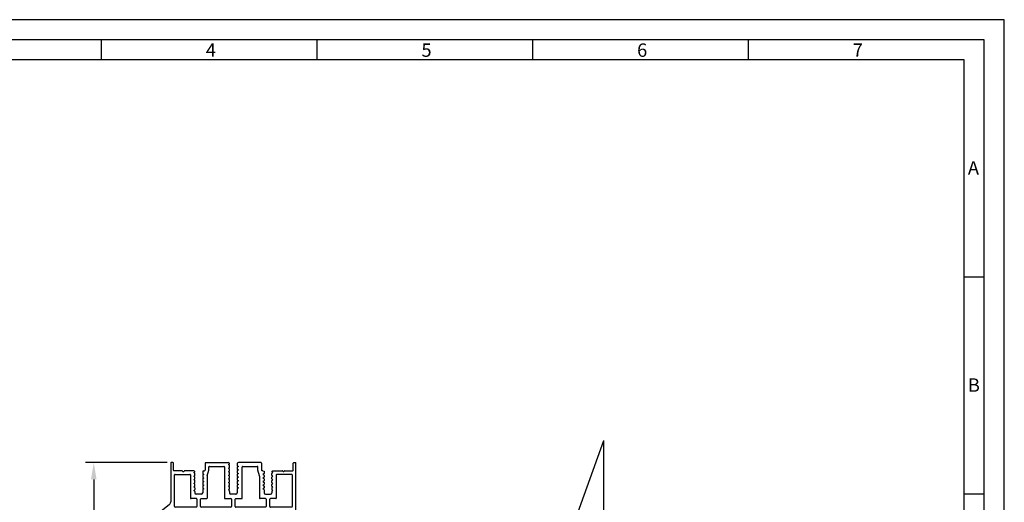
# Model space of a CAD drawing. Extents: x 1417 to 2962, y 7585 to 26007.
# Drawn here: x 2594 to 2962, y 25826 to 26007 of the extents above; entities that cross this region are included whole.
import ezdxf

# ---------------------------------------------------------------- set-up
doc = ezdxf.new("R2010")
doc.units = 0
doc.header["$MEASUREMENT"] = 0
doc.layers.get('0').update_dxf_attribs({"linetype": 'CONTINUOUS'})
doc.layers.get('DEFPOINTS').update_dxf_attribs({"linetype": 'CONTINUOUS'})
doc.layers.add('Vollinie', color=7, linetype='CONTINUOUS')
doc.layers.add('VORDERANSICHT', color=7, linetype='CONTINUOUS')
doc.styles.add('Arial', font='arial.ttf')
doc.styles.add('ISO9', font='simplex')
doc.dimstyles.new('M 1zu1 schmidt', dxfattribs={"dimscale": 2.5, "dimtxt": 2.5, "dimasz": 2.5, "dimexe": 1.25, "dimexo": 0.625, "dimgap": 0.9750000000000003, "dimtad": 1, "dimdec": 1, "dimdsep": 46, "dimtxsty": 'ISO9', "dimcen": 2.5, "dimclrd": 1, "dimclre": 1, "dimclrt": 1, "dimadec": 0, "dimazin": 0, "dimtfac": 1, "dimtdec": 1, "dimtmove": 0, "dimatfit": 3, "dimfxl": 1, "dimtolj": 1, "dimtzin": 0, "dimlwd": -1, "dimarcsym": 0})

# ---------------------------------------------------------------- blocks, each defined once
blk = doc.blocks.new('*D31')
at = {"color": 1, "lineweight": -2, "transparency": 16777216}
for p, q in [((2648.965746902897, 25841.18822538562), (2618.467852337557, 25841.18822538562)), ((2648.982018280358, 25551.05567016081), (2618.467852337558, 25551.05567016081))]:
    blk.add_line(p, q, dxfattribs=at)
at = {"color": 1, "transparency": 16777216}
blk.add_line((2621.592852337557, 25834.93822538562), (2621.592852337558, 25557.30567016081), dxfattribs=at)
for points in [[(2620.551185670891, 25834.93822538562), (2622.634519004224, 25834.93822538562), (2621.592852337557, 25841.18822538562)], [(2620.551185670891, 25557.30567016081), (2622.634519004224, 25557.30567016081), (2621.592852337558, 25551.05567016081)]]:
    blk.add_solid(points, dxfattribs=at)
at = {"layer": 'DEFPOINTS', "color": 0, "transparency": 16777216}
for p in [(2650.528246902897, 25841.18822538562), (2621.592852337558, 25551.05567016081), (2650.544518280358, 25551.05567016081)]:
    blk.add_point(p, dxfattribs=at)
at = {"color": 1, "transparency": 16777216, "insert": (2614.39344757566, 25692.95524298607), "char_height": 6.25, "attachment_point": 5, "rotation": 90, "style": 'ISO9'}
blk.add_mtext('\\A1;Elementhöhe / height', dxfattribs=at)
blk = doc.blocks.new('A-14')
for p, q in [((8.933292964842622, 1.61740958059454), (8.608292964743669, 1.429770743092377)), ((8.608292964743669, 1.429770743092377), (8.933292964744396, 1.242131905593851)), ((8.933292964842622, 0.2774095805943944), (8.608292964743669, 0.08977074309586897)), ((8.608292964743669, 0.08977074309586897), (8.933292964744396, -0.0978680944062944)), ((11.4332929647444, 2.794394590819138), (9.533292964742941, 2.794394590819138)), ((11.9332929647444, 1.120614661293075), (11.9332929647444, 2.294394590819138)), ((11.9332929647444, -0.2193853387034324), (11.9332929647444, 0.3989268248951703)), ((12.35829296474367, 0.7597707430941227), (12.03329296474294, 0.9474095804944227)), ((12.03329296474294, 0.5721319055955973), (12.35829296474367, 0.7597707430941227)), ((21.52499999598695, 0.4403117463225499), (21.84999999599131, 0.6279505838210753)), ((21.84999999599131, 0.2526729088240245), (21.52499999598695, 0.4403117463225499)), ((21.94999999598986, 1.915238509118353), (21.94999999598986, 2.294394590819138)), ((21.94999999598986, -0.5388443353767798), (21.94999999598986, 0.07946782812359743)), ((22.44999999598986, 2.794394590819138), (24.34999999599131, 2.794394590819138)), ((24.84999999599131, 0.7494678281218512), (24.84999999599131, 0.131155664621474)), ((24.94999999598986, 1.297950583822967), (25.27499999598695, 1.110311746324442)), ((25.27499999598695, 1.110311746324442), (24.94999999609172, 0.9226729089241417)), ((34.44167525789226, 0.7597707430941227), (34.76667525789298, 0.9474095804944227)), ((34.76667525789298, 0.5721319055955973), (34.44167525789226, 0.7597707430941227)), ((34.86667525789153, 1.120614661293075), (34.86667525789153, 2.294394590819138)), ((34.86667525789153, -0.2193853387034324), (34.86667525789153, 0.3989268248951703)), ((35.36667525789153, 2.794394590819138), (37.26667525789298, 2.794394590819138)), ((37.8666752577933, 1.61740958059454), (38.19167525789226, 1.429770743092377)), ((38.19167525789226, 1.429770743092377), (37.86667525789153, 1.242131905593851)), ((37.8666752577933, 0.2774095805943944), (38.19167525789226, 0.08977074309586897)), ((38.19167525789226, 0.08977074309586897), (37.86667525789153, -0.0978680944062944)), ((8.933292964842622, -1.062590419405751), (8.608292964743669, -1.250229256907915)), ((8.608292964743669, -1.250229256907915), (8.933292964744396, -1.43786809440644)), ((8.933292964842622, -2.402590419405897), (8.60829296474003, -2.590229256904422)), ((8.60829296474003, -2.590229256904422), (8.933292964744396, -2.777868094406585)), ((9.033292964742941, -0.2710731751067215), (9.033292964742941, -0.8893853387053241)), ((9.033292964742941, -1.611073175106867), (9.033292964742941, -2.22938533870547)), ((9.033292964742941, -2.951073175103375), (9.033292964742941, -3.569385338705615)), ((11.9332929647444, -1.559385338707216), (11.9332929647444, -0.9410731751049752)), ((11.9332929647444, -2.899385338703723), (11.9332929647444, -2.281073175105121)), ((11.9332929647444, -4.239385338707507), (11.9332929647444, -3.621073175105266)), ((12.35829296474367, -0.5802292569060228), (12.03329296474294, -0.3925904195057228)), ((12.03329296474294, -0.7678680944045482), (12.35829296474367, -0.5802292569060228)), ((12.35829296474367, -1.920229256906168), (12.03329296474294, -1.732590419505868)), ((12.03329296474294, -2.107868094404694), (12.35829296474367, -1.920229256906168)), ((12.35829296474367, -3.260229256906314), (12.03329296474294, -3.072590419506014)), ((12.03329296474294, -3.447868094404839), (12.35829296474367, -3.260229256906314)), ((21.52499999598695, -0.8996882536775956), (21.84999999599131, -0.7120494161754323)), ((21.84999999599131, -1.087327091176121), (21.52499999598695, -0.8996882536775956)), ((21.52499999598695, -2.239688253674103), (21.84999999599131, -2.052049416175578)), ((21.84999999599131, -2.427327091176267), (21.52499999598695, -2.239688253674103)), ((21.52499999598695, -3.579688253674249), (21.84999999599131, -3.392049416175723)), ((21.84999999599131, -3.767327091176412), (21.52499999598695, -3.579688253674249)), ((21.94999999598986, -1.878844335376925), (21.94999999598986, -1.260532171876548)), ((21.94999999598986, -3.218844335377071), (21.94999999598986, -2.600532171873056)), ((24.84999999599131, -0.5905321718782943), (24.84999999599131, -1.208844335375034)), ((24.84999999599131, -1.930532171874802), (24.84999999599131, -2.548844335375179)), ((24.84999999599131, -3.270532171874947), (24.84999999599131, -3.888844335375325)), ((24.94999999598986, -0.0420494161771785), (25.27499999598695, -0.2296882536757039)), ((25.27499999598695, -0.2296882536757039), (24.94999999609172, -0.4173270910760039)), ((24.94999999598986, -1.382049416177324), (25.27499999598695, -1.569688253675849)), ((25.27499999598695, -1.569688253675849), (24.94999999609172, -1.757327091076149)), ((24.94999999598986, -2.72204941617747), (25.27499999598695, -2.909688253675995)), ((25.27499999598695, -2.909688253675995), (24.94999999609172, -3.097327091076295)), ((34.44167525789226, -0.5802292569060228), (34.76667525789298, -0.3925904195057228)), ((34.76667525789298, -0.7678680944045482), (34.44167525789226, -0.5802292569060228)), ((34.44167525789226, -1.920229256906168), (34.76667525789298, -1.732590419505868)), ((34.76667525789298, -2.107868094404694), (34.44167525789226, -1.920229256906168)), ((34.44167525789226, -3.260229256906314), (34.76667525789298, -3.072590419506014)), ((34.76667525789298, -3.447868094404839), (34.44167525789226, -3.260229256906314)), ((34.86667525789153, -1.559385338707216), (34.86667525789153, -0.9410731751049752)), ((34.86667525789153, -2.899385338703723), (34.86667525789153, -2.281073175105121)), ((34.86667525789153, -4.239385338707507), (34.86667525789153, -3.621073175105266)), ((37.76667525789298, -0.2710731751067215), (37.76667525789298, -0.8893853387053241)), ((37.76667525789298, -1.611073175106867), (37.76667525789298, -2.22938533870547)), ((37.76667525789298, -2.951073175103375), (37.76667525789298, -3.569385338705615)), ((37.8666752577933, -1.062590419405751), (38.19167525789226, -1.250229256907915)), ((38.19167525789226, -1.250229256907915), (37.86667525789153, -1.43786809440644)), ((37.8666752577933, -2.402590419405897), (38.19167525789589, -2.590229256904422)), ((38.19167525789589, -2.590229256904422), (37.86667525789153, -2.777868094406585)), ((8.933292964842622, -5.807636836707388), (8.600109817307583, -6.000000216532499)), ((8.933292964842622, -3.742590419406042), (8.60829296474003, -3.930229256904568)), ((8.60829296474003, -3.930229256904568), (8.933292964744396, -4.117868094406731)), ((8.933292964842622, -5.082590419406188), (8.60829296474003, -5.270229256904713)), ((8.60829296474003, -5.270229256904713), (8.933292964744396, -5.457868094406876)), ((9.033292964742941, -4.291073175107158), (9.033292964742941, -4.909385338705761)), ((9.033292964742941, -5.631073175103666), (9.033292964742941, -5.634431756003323)), ((11.9332929647444, -5.754855392504396), (11.9332929647444, -4.961073175105412)), ((12.358270135167, -6.000216076245124), (11.9332929647444, -5.754855392504396)), ((12.35829296474003, -4.600229256906459), (12.03329296474294, -4.412590419506159)), ((12.03329296474294, -4.787868094404985), (12.35829296474003, -4.600229256906459)), ((21.52499999598695, -4.919688253674394), (21.84999999599131, -4.732049416175869)), ((21.84999999599131, -5.107327091176558), (21.52499999598695, -4.919688253674394)), ((21.52499999598695, -6.25968825367454), (21.84999999599131, -6.072049416176014)), ((21.84999999599131, -6.447327091173065), (21.52499999598695, -6.25968825367454)), ((21.94999999598986, -4.558844335373578), (21.94999999598986, -3.940532171876839)), ((21.94999999598986, -5.898844335377362), (21.94999999598986, -5.280532171873347)), ((21.94999999598986, -7.238844335373869), (21.94999999598986, -6.62053217187713)), ((24.84999999599131, -4.610532171875093), (24.84999999599131, -5.22884433537547)), ((24.84999999599131, -5.950532171875238), (24.84999999599131, -6.568844335375616)), ((24.84999999599131, -7.290532171875384), (24.84999999599131, -7.908844335375761)), ((24.94999999598986, -4.062049416173977), (25.27499999598695, -4.24968825367614)), ((25.27499999598695, -4.24968825367614), (24.94999999609172, -4.43732709107644)), ((24.94999999598986, -5.402049416177761), (25.27499999598695, -5.589688253676286)), ((25.27499999598695, -5.589688253676286), (24.94999999609172, -5.777327091076586)), ((24.94999999598986, -6.742049416174268), (25.27499999598695, -6.929688253676431)), ((25.27499999598695, -6.929688253676431), (24.94999999609172, -7.117327091076731)), ((34.44167525789589, -4.600229256906459), (34.76667525789298, -4.412590419506159)), ((34.76667525789298, -4.787868094404985), (34.44167525789589, -4.600229256906459)), ((34.44169808746892, -6.000216076245124), (34.86667525789153, -5.754855392504396)), ((34.86667525789153, -5.754855392504396), (34.86667525789153, -4.961073175105412)), ((37.76667525789298, -4.291073175107158), (37.76667525789298, -4.909385338705761)), ((37.76667525789298, -5.631073175103666), (37.76667525789298, -5.634431756003323)), ((37.8666752577933, -3.742590419406042), (38.19167525789589, -3.930229256904568)), ((38.19167525789589, -3.930229256904568), (37.86667525789153, -4.117868094406731)), ((37.8666752577933, -5.082590419406188), (38.19167525789589, -5.270229256904713)), ((38.19167525789589, -5.270229256904713), (37.86667525789153, -5.457868094406876)), ((37.8666752577933, -5.807636836707388), (38.20025511489575, -6.000229256907915)), ((21.52457761493952, -8.999932115486445), (21.94999999598986, -8.75431438927626)), ((21.52499999598695, -7.599688253674685), (21.84999999599131, -7.41204941617616)), ((21.84999999599131, -7.787327091176849), (21.52499999598695, -7.599688253674685)), ((21.94999999598986, -8.75431438927626), (21.94999999598986, -7.960532171873638)), ((24.84999999599131, -8.63053217187553), (24.84999999599131, -8.633890752676962)), ((24.94999999598986, -8.082049416174414), (25.27499999598695, -8.269688253676577)), ((25.27499999598695, -8.269688253676577), (24.94999999609172, -8.457327091073239)), ((24.94999999598986, -8.807095833475614), (25.2835798529868, -8.99968825367614))]:
    blk.add_line(p, q)
for centre, radius, start, end in [((8.833292964791326, 1.790614661265863), 0.1999999999516149, 300.0000000249568, 8.337633264175721e-09), ((8.833292964743123, 1.068926824838854), 0.1999999999997867, 1.584150320193387e-08, 59.99999999944413), ((8.833292964791326, 0.4506146612657176), 0.1999999999516149, 300.0000000249568, 8.337633264175721e-09), ((9.533292964742941, 2.294394590819138), 0.5, 90, 180), ((11.4332929647444, 2.294394590819138), 0.5, 0, 90), ((12.13329296474421, 1.120614661249419), 0.1999999999997867, 179.9999999870767, 239.9999999994441), ((12.13329296469419, 0.3989268248660665), 0.1999999999497959, 119.9999999922535, 179.9999999922877), ((21.74999999595275, 0.8011556645978999), 0.200000000036941, 300.0000000065758, 6.670106611340577e-09), ((21.74999999599095, 0.07946782806902775), 0.1999999999989086, 1.604994403353826e-08, 59.99999999974437), ((22.44999999598986, 2.294394590819138), 0.5, 90, 180), ((24.34999999599131, 2.294394590819138), 0.5, 0, 90), ((25.74727021314993, 1.709768679211265), 0.8973482840347525, 179.2442230174599, 207.3179435632613), ((25.04999999602842, 0.7494678280854714), 0.2000000000372062, 119.9999999728477, 179.9999999893695), ((25.04999999599113, 0.1311556645778182), 0.1999999999998181, 179.9999999870767, 239.9999999994441), ((34.66667525789171, 1.120614661249419), 0.1999999999997867, 300.0000000005559, 1.271489072786797e-08), ((34.66667525794173, 0.3989268248660665), 0.1999999999497959, 7.712310769362542e-09, 60.00000000774926), ((35.36667525789153, 2.294394590819138), 0.5, 90, 180), ((37.26667525789298, 2.294394590819138), 0.5, 0, 90), ((37.9666752578446, 1.790614661265863), 0.1999999999516149, 179.9999999916624, 239.9999999750432), ((37.9666752578928, 1.068926824838854), 0.1999999999997867, 120.0000000005559, 179.9999999839501), ((37.9666752578446, 0.4506146612657176), 0.1999999999516149, 179.9999999916624, 239.9999999750432), ((8.833292964743123, -0.2710731751612911), 0.1999999999997867, 1.584150320193387e-08, 59.99999999944413), ((8.833292964791326, -0.8893853387344279), 0.1999999999516149, 300.0000000249568, 8.337633264175721e-09), ((8.833292964744032, -1.611073175161437), 0.1999999999989381, 1.604994403353826e-08, 59.9999999996795), ((8.833292964791326, -2.229385338734573), 0.1999999999516149, 300.0000000249568, 8.337633264175721e-09), ((8.833292964744032, -2.951073175161582), 0.1999999999989381, 1.604994403353826e-08, 59.9999999996795), ((8.833292964791326, -3.569385338734719), 0.1999999999516149, 300.0000000249568, 8.337633264175721e-09), ((12.13329296474421, -0.2193853387507261), 0.1999999999997867, 179.9999999870767, 239.9999999994441), ((12.13329296469419, -0.9410731751304411), 0.1999999999497959, 119.9999999922535, 179.9999999920792), ((12.13329296474421, -1.559385338750872), 0.1999999999997867, 179.9999999870767, 239.9999999994441), ((12.13329296469419, -2.281073175134225), 0.1999999999497959, 119.9999999922535, 179.9999999920792), ((12.13329296474421, -2.899385338751017), 0.1999999999997867, 179.9999999870767, 239.9999999994441), ((12.13329296469328, -3.621073175130732), 0.1999999999488864, 119.9999999919195, 179.9999999920792), ((21.74999999595275, -0.5388443353986077), 0.200000000036941, 300.0000000065758, 6.670106611340577e-09), ((21.74999999599095, -1.260532171931118), 0.1999999999989086, 1.604994403353826e-08, 59.99999999974437), ((21.74999999595275, -1.878844335398753), 0.200000000036941, 300.0000000065758, 6.670106611340577e-09), ((21.74999999599095, -2.600532171931263), 0.1999999999989086, 1.604994403353826e-08, 59.99999999974437), ((21.74999999595275, -3.218844335398899), 0.2000000000373348, 300.0000000065434, 6.461665779736184e-09), ((25.04999999602842, -0.5905321719146741), 0.2000000000372062, 119.9999999728477, 179.9999999893695), ((25.04999999599113, -1.208844335418689), 0.1999999999998181, 179.9999999870767, 239.9999999994441), ((25.04999999602842, -1.930532171911182), 0.2000000000372062, 119.9999999728477, 179.9999999893695), ((25.04999999599113, -2.548844335418835), 0.1999999999998181, 179.9999999870767, 239.9999999994441), ((25.04999999602842, -3.270532171911327), 0.2000000000372062, 119.9999999728477, 179.9999999893695), ((34.66667525789171, -0.2193853387507261), 0.1999999999997867, 300.0000000005559, 1.271489072786797e-08), ((34.66667525794173, -0.9410731751304411), 0.1999999999497959, 7.712310769362542e-09, 60.00000000774926), ((34.66667525789171, -1.559385338750872), 0.1999999999997867, 300.0000000005559, 1.271489072786797e-08), ((34.66667525794173, -2.281073175134225), 0.1999999999497959, 7.712310769362542e-09, 60.00000000774926), ((34.66667525789171, -2.899385338751017), 0.1999999999997867, 300.0000000005559, 1.271489072786797e-08), ((34.66667525794264, -3.621073175130732), 0.1999999999488864, 7.712310769362542e-09, 60.00000000808053), ((37.9666752578928, -0.2710731751612911), 0.1999999999997867, 120.0000000005559, 179.9999999839501), ((37.9666752578446, -0.8893853387344279), 0.1999999999516149, 179.9999999916624, 239.9999999750432), ((37.96667525789189, -1.611073175161437), 0.1999999999989381, 120.0000000003205, 179.9999999839501), ((37.9666752578446, -2.229385338734573), 0.1999999999516149, 179.9999999916624, 239.9999999750432), ((37.96667525789189, -2.951073175161582), 0.1999999999989381, 120.0000000003205, 179.9999999839501), ((37.9666752578446, -3.569385338734719), 0.1999999999516149, 179.9999999916624, 239.9999999750432), ((8.833292964744032, -4.291073175161728), 0.1999999999989381, 1.604994403353826e-08, 59.9999999996795), ((8.833292964792236, -4.909385338734864), 0.1999999999507054, 300.0000000248045, 8.129192432571328e-09), ((8.833292964743123, -5.631073175161873), 0.1999999999997867, 1.584150320193387e-08, 59.99999999944413), ((8.833292964792236, -5.634431756032427), 0.1999999999507054, 300.0000000248045, 8.337633264175721e-09), ((12.1332929647433, -4.239385338751163), 0.1999999999989381, 179.9999999872851, 239.9999999996795), ((12.13329296469419, -4.961073175134516), 0.1999999999497959, 119.9999999922535, 179.9999999922877), ((21.74999999599095, -3.940532171931409), 0.1999999999989086, 1.604994403353826e-08, 59.99999999974437), ((21.74999999595275, -4.558844335399044), 0.200000000036941, 300.0000000065758, 6.670106611340577e-09), ((21.74999999599095, -5.280532171931554), 0.1999999999989086, 1.604994403353826e-08, 59.99999999974437), ((21.74999999595366, -5.89884433539919), 0.2000000000364862, 300.0000000064587, 6.461665779736184e-09), ((21.74999999599004, -6.6205321719317), 0.1999999999998181, 1.584150320193387e-08, 59.99999999944413), ((21.74999999595366, -7.238844335399335), 0.2000000000364862, 300.0000000064587, 6.461665779736184e-09), ((25.04999999599113, -3.88884433541898), 0.1999999999998181, 179.9999999870767, 239.9999999994441), ((25.04999999602842, -4.610532171911473), 0.2000000000372062, 119.9999999728477, 179.9999999893695), ((25.04999999599113, -5.228844335419126), 0.1999999999998181, 179.9999999870767, 239.9999999994441), ((25.04999999602842, -5.950532171911618), 0.2000000000372062, 119.9999999728477, 179.9999999893695), ((25.04999999599022, -6.568844335419271), 0.1999999999989086, 179.9999999872851, 239.9999999997443), ((25.04999999602933, -7.290532171911764), 0.2000000000380548, 119.9999999730831, 179.999999989578), ((34.66667525789262, -4.239385338751163), 0.1999999999989381, 300.0000000003205, 1.271489072786797e-08), ((34.66667525794173, -4.961073175134516), 0.1999999999497959, 7.712310769362542e-09, 60.00000000774926), ((37.96667525789189, -4.291073175161728), 0.1999999999989381, 120.0000000003205, 179.9999999839501), ((37.96667525784369, -4.909385338734864), 0.1999999999507054, 179.9999999916624, 239.9999999751927), ((37.9666752578928, -5.631073175161873), 0.1999999999997867, 120.0000000005559, 179.9999999839501), ((37.96667525784369, -5.634431756032427), 0.1999999999507054, 179.9999999916624, 239.9999999751927), ((21.74999999599004, -7.960532171931845), 0.1999999999998181, 1.584150320193387e-08, 59.99999999944413), ((25.04999999599022, -7.908844335419417), 0.1999999999989086, 179.9999999872851, 239.9999999997443), ((25.04999999602933, -8.63053217191191), 0.2000000000380548, 119.9999999730831, 179.999999989578), ((25.04999999599113, -8.633890752720617), 0.1999999999998181, 179.9999999870767, 239.9999999994441)]:
    blk.add_arc(centre, radius, start, end)
at = {"layer": 'VORDERANSICHT'}
for p, q in [((46.89999999598922, 26.13397458717736), (46.89999999598922, 22.49999958715125)), ((50.84999991526684, 24.71946673942875), (47.64999996905453, 26.56698730459539)), ((48.29999999598977, 22.19999958716653), (48.29999999598977, 23.69999958718472)), ((48.49999999598049, 23.89999958717453), (49.45576699582898, 23.89999958717453)), ((49.55576674064423, 23.87320481525967), (50.09999974084849, 23.55899281514212)), ((50.1999999959894, 23.3857875871181), (50.1999999959894, 11.03730658721543)), ((51.59999999598904, 10.8426166980571), (51.59999999598904, 23.42042858716741)), ((47.39999999596648, 21.99999958717308), (48.09999999599904, 21.99999958717672)), ((46.89999999598922, 13.99999958719854), (46.89999999599013, 9.199998775453423)), ((48.09999999599904, 14.49999958717672), (47.39999999596648, 14.49999958717672)), ((48.29999999598977, 10.69999958716653), (48.29999999598977, 14.29999958718327)), ((-4.009507392765954e-09, 8.799997604812233), (4.009507392765954e-09, -8.799997604812233)), ((46.69996822664552, 8.999998777977453), (0.1999999959903107, 8.999997604809323)), ((1.400000004010963, -4.400002966081956), (1.399999995990129, 7.399997604810778)), ((1.599999995989947, 7.599997604811506), (9.58329309803139, 7.599997604811506)), ((9.783293098031209, 7.39999758913109), (9.783292831455583, 4.643945133608213)), ((11.18329283145522, 4.643945164971228), (11.18329309803084, 7.399997620494105)), ((11.38329309803066, 7.599997604811506), (22.50000012927831, 7.599997604811506)), ((22.70000012927812, 7.39999758913109), (22.6999998627025, 4.643945133608213)), ((24.09999986270213, 4.643945164971228), (24.10000012927776, 7.399997620494105)), ((24.30000012927758, 7.599997604811506), (35.41667539117998, 7.599997604811506)), ((35.6166753911798, 7.39999758913109), (35.61667512460417, 4.643945133608213)), ((37.01667512460381, 4.643945164971228), (37.01667539117943, 7.399997620494105)), ((37.21667539117925, 7.599997604811506), (45.1999999959894, 7.599997604811506)), ((45.39999999598922, 7.399997604810778), (45.39999999598922, -4.400002966081956)), ((47.37328997906843, 6.79268911698091), (51.02671001290992, 9.663121660112665)), ((49.41576699594725, 10.49999958717672), (48.49999999598049, 10.49999958717672)), ((50.09999997823388, 10.86410149620133), (49.51576697817154, 10.52679449616335)), ((7.383742379425712, -4.400002966081956), (7.383742379424802, 4.24394517613473)), ((7.583742379424621, 4.443945176139096), (9.583389265461392, 4.443945172537497)), ((11.38329309803066, 4.443945180653827), (13.38284355062706, 4.443945175011322)), ((13.58284355006163, -3.969993029222678), (13.58284355006253, 4.243945175010595)), ((20.04999998859921, 4.243945149162755), (20.04999999598658, -7.399988795703393)), ((22.49999986270268, 4.443945149290812), (20.24999998859903, 4.443945149290812)), ((26.54999999604934, 4.443945179973525), (24.30000012927758, 4.443945180653827)), ((26.74999999599004, -7.399988795703393), (26.74999999598867, 4.243945179972798)), ((33.2171246725743, -3.969993029222678), (33.21712467257339, 4.243945149290084)), ((35.41667512460435, 4.443945149290812), (33.41712467257321, 4.443945149290812)), ((37.21667539117925, 4.443945180653827), (39.2162258432113, 4.443945176135458)), ((39.41622584321021, -4.400002966081956), (39.41622584321112, 4.24394517613473)), ((46.79999999599067, -8.799997604812233), (46.79999999598977, 5.613194079036475)), ((9.033292964742941, 1.790614661294967), (9.033292964742941, 2.294394590819138)), ((9.033292964742941, 0.4506146612948214), (9.033292964742941, 1.068926824838854)), ((21.94999999598986, 0.8011556646233657), (21.94999999598986, 1.915238509118353)), ((24.84999999599131, 1.721605074788386), (24.84999999599131, 2.294394590819138)), ((37.76667525789298, 1.790614661294967), (37.76667525789298, 2.294394590819138)), ((37.76667525789298, 0.4506146612948214), (37.76667525789298, 1.068926824838854)), ((1.000000004010872, -6.200003418751294), (1.000000004010872, -8.799997940208414)), ((4.18038447882418, -6.000001675765816), (1.199999890844083, -6.000003418750566)), ((1.600000115513012, -4.600002966082684), (7.183742379425894, -4.600002966082684)), ((8.60010981730909, -6.000000216532499), (5.219614963365075, -6.000001087733835)), ((12.358270135167, -6.000216076245124), (12.65827013516719, -6.000216076245124)), ((12.858270135167, -8.799999118415144), (12.858270135167, -6.200216076245852)), ((13.59165125782783, -4.028691473751678), (14.24946242740089, -6.171310862973769)), ((14.25827013516664, -6.230009307502769), (14.25827013516755, -7.399988795703393)), ((32.54169808746929, -6.230009307502769), (32.54169808746838, -7.399988795703393)), ((33.20831696480809, -4.028691473751678), (32.55050579523504, -6.171310862973769)), ((33.94169808746892, -8.799999118415144), (33.94169808746892, -6.200216076245852)), ((34.44169808746892, -6.000216076245124), (34.14169808746874, -6.000216076245124)), ((38.20025516055148, -6.000229283268709), (41.58038502861609, -6.000001087733835)), ((45.19999988448717, -4.600002966082684), (39.61729952587893, -4.600000084075873)), ((42.619615521176, -6.000001675765816), (45.6000001091561, -6.000003418750566)), ((45.79999999598931, -6.200003418751294), (45.79999999598931, -8.799997940208414)), ((0.7999998363111445, -8.999997940209141), (0.1999998363112354, -8.999997604809323)), ((13.05827025182225, -8.999999118415872), (21.52457761493952, -8.999932115486445)), ((19.84999999598767, -7.599988795704121), (14.45827013516737, -7.599988795704121)), ((33.74169797081368, -8.999999118415872), (25.2835798529868, -8.99968825367614)), ((32.34169808746856, -7.599988795704121), (26.94999999598986, -7.599988795704121)), ((46.00000016368904, -8.999997940209141), (46.60000016368895, -8.999997604809323))]:
    blk.add_line(p, q, dxfattribs=at)
for centre, radius, start, end in [((47.39999999597467, 26.13397458717736), 0.4999999999854475, 60.00000356112707, 180), ((47.39999999596648, 22.49999958715125), 0.4999999999768079, 180, 270), ((48.09999999599904, 22.19999958716653), 0.1999999999907232, 270, 0), ((48.49999999598049, 23.69999958718472), 0.1999999999907232, 90, 180), ((49.45576699582807, 23.69999958719563), 0.1999999999792408, 60.00008441084317, 89.99999999973946), ((49.99999999605507, 23.3857875871181), 0.1999999999343288, 0, 60.0000844107783), ((50.09999999602542, 23.42042858717105), 1.499999999964075, 359.9999999997916, 60.00000356116092), ((47.39999999596648, 13.99999958719854), 0.4999999999771489, 90, 180), ((48.09999999599904, 14.29999958718327), 0.1999999999907232, 0, 90), ((49.99999999597503, 11.03730658721543), 0.2000000000139153, 299.9999941289353, 0), ((0.1999999959903107, 8.799997604812233), 0.1999999999998181, 90, 180), ((1.599999995989947, 7.399997604810778), 0.2, 90, 180), ((9.58329309803139, 7.399997604810778), 0.2, 359.9999955076832, 90), ((11.38329309803066, 7.399997604810778), 0.2, 90, 179.9999955074748), ((22.50000012927831, 7.399997604810778), 0.2, 359.9999955076832, 90), ((24.30000012927758, 7.399997604810778), 0.2, 90, 179.9999955074748), ((35.41667539117998, 7.399997604810778), 0.2, 359.9999955076832, 90), ((37.21667539117925, 7.399997604810778), 0.2, 90, 179.9999955074748), ((45.1999999959894, 7.399997604810778), 0.2, 0, 90), ((46.69999999599031, 9.199998775453423), 0.2, 270.0000014455372, 0), ((48.49999999598049, 10.69999958716653), 0.1999999999907232, 180, 270), ((49.41576699594725, 10.69999958711924), 0.1999999999427409, 270, 299.9999941292355), ((50.09999999598904, 10.8426166980571), 1.5, 308.1561427893715, 0), ((7.583742379424621, 4.24394517613473), 0.2, 90, 180), ((9.583292831455765, 4.643945149287902), 0.2, 270, 359.9999955074748), ((11.38329309803066, 4.643945180654555), 0.2, 180.0000044923168, 270), ((13.38284355006272, 4.243945175010595), 0.2, 0, 89.99999983835414), ((20.24999998859903, 4.243945149290084), 0.2, 90, 180.0000000362687), ((22.49999986270268, 4.643945149287902), 0.2, 270, 359.9999955074748), ((24.30000012927758, 4.643945180654555), 0.2, 180.0000044923168, 270), ((26.54999999598886, 4.243945179972798), 0.2, 0, 89.99999998264731), ((33.41712467257321, 4.243945149290084), 0.2, 90, 180), ((35.41667512460435, 4.643945149287902), 0.2, 270, 359.9999955074748), ((37.21667539117925, 4.643945180654555), 0.2, 180.0000044923168, 270), ((39.2162258432113, 4.24394517613473), 0.2, 0, 90), ((48.29999999598977, 5.613194079036475), 1.5, 128.1561427893715, 180), ((1.20000000401069, -6.200003418751294), 0.1999999999998501, 90.00003241984474, 180), ((1.600000004010781, -4.400002966081956), 0.2, 180, 270.0000319430363), ((4.180384309073361, -5.700001675762906), 0.3000000000003771, 270.0000324200532, 330.0000324200101), ((4.699999721094628, -6.000001381748007), 0.3000000000000166, 30.00003241955411, 150.0000324197767), ((5.219614793615165, -5.700001087734563), 0.3000000000004573, 210.0000324200275, 270.0000324198447), ((7.183742379425894, -4.400002966081956), 0.2, 270, 0), ((12.65827013516719, -6.200216076245852), 0.2, 0, 90), ((13.78284355006144, -3.969993029222678), 0.2, 180, 197.0671464467743), ((14.05827013516682, -6.230009307502769), 0.2, 0, 17.06714644677433), ((32.7416980874691, -6.230009307502769), 0.2, 162.9328535532257, 179.9999999997916), ((33.01712467257448, -3.969993029222678), 0.2, 342.9328535532257, 0), ((34.14169808746874, -6.200216076245852), 0.2, 90, 180), ((39.61622584321003, -4.400002966081956), 0.2, 180, 270), ((41.580385198366, -5.700001087734563), 0.3000000000004573, 269.9999675801553, 329.9999675799725), ((42.10000027088654, -6.000001381748007), 0.3000000000000166, 29.99996758022331, 149.9999675804459), ((42.61961568290781, -5.700001675762906), 0.3000000000003771, 209.9999675799899, 269.9999675799468), ((45.1999999959894, -4.400002966081956), 0.2, 269.9999680569637, 0), ((45.59999999598949, -6.200003418751294), 0.1999999999998501, 0, 89.99996758015526), ((0.200000004010235, -8.799997604808595), 0.2000000000006842, 180.0000000004169, 269.9999519577755), ((0.8000000040110535, -8.799997940208414), 0.2000000000002728, 269.9999519575149, 0), ((13.05827013516682, -8.799999118415144), 0.1999999999998521, 180, 270.0000334193185), ((14.45827013516737, -7.399988795703393), 0.2, 180, 270), ((19.84999999598767, -7.399988795703393), 0.2, 270, 0), ((26.94999999598986, -7.399988795703393), 0.2, 180, 270), ((32.34169808746856, -7.399988795703393), 0.2, 270, 0), ((33.7416980874691, -8.799999118415144), 0.1999999999998521, 269.9999665806815, 0), ((45.99999999598913, -8.799997940208414), 0.2000000000002728, 180, 270.000048042485), ((46.59999999598995, -8.799997604808595), 0.2000000000006842, 270.0000480422245, 359.9999999993747)]:
    blk.add_arc(centre, radius, start, end, dxfattribs=at)

msp = doc.modelspace()

# ---------------------------------------------------------------- linework, layer by layer
for p, q in [((2624.488712397359, 25991.57589854464), (2624.488712397359, 25999.07589854464)), ((2705.060112397358, 25991.57589854464), (2705.060112397358, 25999.07589854464)), ((2785.631512397358, 25991.57589854464), (2785.631512397358, 25999.07589854464)), ((2866.202912397358, 25991.57589854464), (2866.202912397358, 25999.07589854464)), ((2954.274512397358, 25910.47589854464), (2946.774512397358, 25910.47589854464)), ((2954.274512397358, 25829.37589854464), (2946.774512397358, 25829.37589854464))]:
    msp.add_line(p, q)
for points in [[(2367.774512397358, 25165.57589854464), (2961.774512397358, 25165.57589854464), (2961.774512397358, 26006.57589854464), (2367.774512397358, 26006.57589854464)], [(2375.274512397358, 25173.07589854464), (2954.274512397358, 25173.07589854464), (2954.274512397358, 25999.07589854464), (2375.274512397358, 25999.07589854464)], [(2382.774512397358, 25180.57589854464), (2946.774512397358, 25180.57589854464), (2946.774512397358, 25991.57589854464), (2382.774512397358, 25991.57589854464)]]:
    msp.add_lwpolyline(points, close=True)
at = {"layer": 'Vollinie'}
for p in [(2723.103804435897, 25602.80236169945), (2812.151868831143, 25822.61631987585, -19136.00000000004)]:
    msp.add_line(p, (2812.151868831143, 25849.44815465196, -19136.00000000004), dxfattribs=at)

# ---------------------------------------------------------------- block references
at = {"rotation": 180}
msp.add_blockref('A-14', (2697.144519314505, 25832.18889085875), dxfattribs=at)

# ---------------------------------------------------------------- texts
at = {"char_height": 5, "attachment_point": 1, "style": 'Arial'}
for s, insert in [('4', (2663.442880341825, 25997.7143911199)), ('5', (2744.014280341825, 25997.7143911199)), ('6', (2824.585680341825, 25997.7143911199)), ('7', (2905.157080341824, 25997.7143911199)), ('A', (2948.171852258271, 25953.75173795737)), ('B', (2948.171852258271, 25872.65173795737))]:
    msp.add_mtext(s, dxfattribs=dict(at, insert=insert))

# ---------------------------------------------------------------- dimensions: what is measured, and where the dimension line sits
dim = msp.add_linear_dim(base=(2621.592852337558, 25551.05567016081), p1=(2650.528246902896, 25841.1882253856), p2=(2650.544518280357, 25551.05567016079), angle=90, text='Elementhöhe / height', dimstyle='M 1zu1 schmidt')
dim.commit()
dim.dimension.update_dxf_attribs({"geometry": '*D31', "text_midpoint": (2621.592852337564, 25692.95524298607), "dimtype": 160})

doc.saveas('drawing.dxf')
